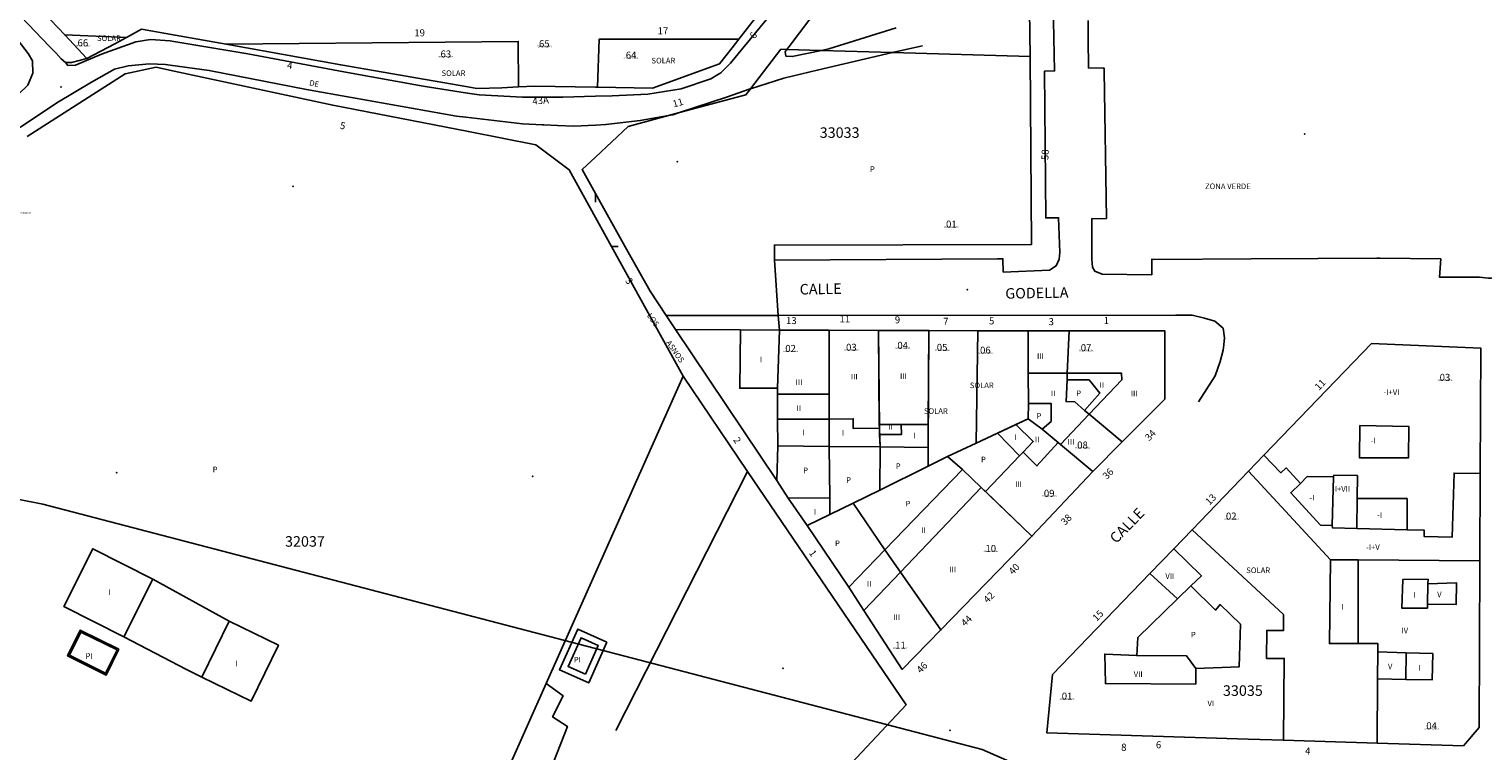
# Model space of a CAD drawing. Extents: x 720740 to 725705, y 4378696 to 4386887.
# Drawn here: x 723211 to 723418, y 4380306 to 4380409 of the extents above; entities that cross this region are included whole.
import ezdxf
from ezdxf.enums import TextEntityAlignment as Align

# ---------------------------------------------------------------- set-up
doc = ezdxf.new("R2010")
doc.units = 0
doc.header["$MEASUREMENT"] = 0
for name, color, linetype in [('ALTURAS', 7, 'CONTINUOUS'), ('AUXILIAR', 6, 'CONTINUOUS'), ('CURVAS', 9, 'CONTINUOUS'), ('MANZANA', 2, 'CONTINUOUS'), ('MOBIL', 7, 'CONTINUOUS'), ('NOMCALLE', 7, 'CONTINUOUS'), ('PARCELA', 7, 'CONTINUOUS'), ('RCATASTRAL', 1, 'CONTINUOUS'), ('REFMAN', 5, 'CONTINUOUS'), ('REFPAR', 8, 'CONTINUOUS'), ('REFPOL', 6, 'CONTINUOUS'), ('SUBPAR', 3, 'CONTINUOUS'), ('TERMINO', 7, 'CONTINUOUS')]:
    doc.layers.add(name, color=color, linetype=linetype)
doc.styles.get("Standard").update_dxf_attribs({"font": 'simplex.shx'})

msp = doc.modelspace()

# ---------------------------------------------------------------- linework, layer by layer
at = {"layer": 'CURVAS', "color": 9}
for p in [(723215.2, 4380401.09, 35.18), (723392.57, 4380394.36, 32.2), (723303.11, 4380390.43, 33.14), (723248.31, 4380386.9, 34.36), (723344.46, 4380372.14, 32.36), (723223.15, 4380346.02, 34.29), (723282.48, 4380345.48, 33.28), (723318.19, 4380318.09, 32.25), (723341.98, 4380309.23, 31.8)]:
    msp.add_point(p, dxfattribs=at)
at = {"layer": 'MANZANA'}
for points in [[(723315.43, 4380412.47), (723311.89, 4380407.91), (723310.93, 4380406.67), (723309.14, 4380404.36), (723299.59, 4380400.88), (723291.75, 4380401.02), (723291.43, 4380401.03), (723282.78, 4380401.19), (723280.47, 4380401.08), (723278.09, 4380400.97), (723274.54, 4380400.85), (723273.25, 4380401.07), (723255.12, 4380404.23), (723238.76, 4380407.16), (723231.5, 4380408.46), (723226.7, 4380409.32), (723224.58, 4380408.15), (723222.91, 4380407.23), (723218.92, 4380405.14), (723215.75, 4380408.5), (723210.77, 4380413.78)], [(723291.43, 4380385.88), (723289.54, 4380389.27), (723291.43, 4380391.05), (723296.09, 4380395.44), (723301.83, 4380396.98), (723303.43, 4380397.42), (723312.9, 4380399.97), (723313.55, 4380400.82), (723317.89, 4380406.46), (723318.71, 4380406.44), (723323.68, 4380406.29), (723333.79, 4380405.99), (723353.41, 4380405.42), (723353.63, 4380378.59), (723316.96, 4380378.49), (723316.96, 4380377.57), (723316.96, 4380376.34), (723317.51, 4380368.46), (723317.66, 4380366.36), (723324.77, 4380366.34), (723331.78, 4380366.31), (723338.96, 4380366.29), (723345.98, 4380366.28), (723353.12, 4380366.28), (723358.98, 4380366.27), (723372.61, 4380366.27), (723372.62, 4380356.52), (723366.56, 4380350.42), (723362.37, 4380346.2), (723353.67, 4380336.95), (723340.69, 4380323.58), (723335.19, 4380317.92), (723329.7, 4380326.35), (723327.57, 4380329.65), (723321.61, 4380338.46), (723318.93, 4380342.39), (723317.32, 4380344.89), (723302.86, 4380366.44), (723301.51, 4380368.46), (723299.22, 4380371.91), (723295.68, 4380378.25), (723291.43, 4380385.88)], [(723230.68, 4380403.48), (723253.98, 4380398.47), (723273.33, 4380394.7), (723282.95, 4380392.83), (723287.69, 4380389.25), (723291.43, 4380382.46), (723293.71, 4380378.32), (723303.94, 4380359.77), (723313.13, 4380346.2), (723335.73, 4380312.86), (723321.67, 4380297.86), (723320.07, 4380288.2), (723318.83, 4380280.18), (723317.7, 4380271.59), (723316.76, 4380264.45), (723315.89, 4380257.83), (723315, 4380251.05), (723311.51, 4380224.42), (723279.36, 4380230.76), (723277.55, 4380225.17), (723243.43, 4380232.91), (723200.63, 4380241.37)], [(723210.39, 4380393.98), (723224.37, 4380402.95), (723228.79, 4380403.89), (723230.68, 4380403.48)], [(723386.75, 4380348.5), (723402.09, 4380364.43), (723417.7, 4380363.78), (723417.62, 4380345.92), (723417.57, 4380333.41), (723417.47, 4380309.64), (723415.21, 4380307.02), (723402.9, 4380307.42), (723389.55, 4380307.82), (723384.5, 4380307.98), (723355.8, 4380308.88), (723356.6, 4380317.19), (723370.51, 4380331.63), (723373.91, 4380335.16), (723376.51, 4380337.87), (723384.54, 4380346.21), (723386.75, 4380348.5)]]:
    msp.add_lwpolyline(points, dxfattribs=at)
at = {"layer": 'MOBIL'}
for p, q in [((723301.51, 4380368.46), (723301.47, 4380368.46)), ((723338.96, 4380366.29), (723345.98, 4380366.28)), ((723345.98, 4380366.28), (723353.12, 4380366.28)), ((723362.37, 4380346.2), (723353.67, 4380336.95))]:
    msp.add_line(p, q, dxfattribs=at)
for points in [[(723353.41, 4380405.42), (723353.35, 4380411.98), (723355.81, 4380412.1), (723356.5, 4380411.5), (723356.74, 4380410.53), (723356.92, 4380403.36), (723355.48, 4380403.33), (723355.66, 4380382.39), (723357.48, 4380382.4), (723357.67, 4380377.46), (723357.56, 4380376.47), (723357.13, 4380375.54), (723356.17, 4380374.9), (723349.58, 4380374.64), (723349.54, 4380376.51), (723349.54, 4380376.55), (723348.75, 4380376.54), (723316.96, 4380376.34)], [(723415.88, 4380373.92), (723411.8, 4380373.9), (723411.97, 4380376.53), (723403.31, 4380376.61), (723402.84, 4380376.62), (723394.45, 4380376.57), (723384.94, 4380376.52), (723371.11, 4380376.44), (723370.8, 4380376.5), (723370.78, 4380375.73), (723370.76, 4380374.27), (723363.68, 4380374.33), (723362.65, 4380374.77), (723362.3, 4380375.33), (723362.21, 4380376.48), (723362.21, 4380382.25), (723364.31, 4380382.3), (723363.98, 4380403.33), (723363.98, 4380403.34), (723363.97, 4380403.77), (723363.77, 4380403.77), (723361.74, 4380403.79), (723361.72, 4380407.94), (723361.71, 4380410.57)], [(723316.96, 4380378.49), (723353.63, 4380378.59), (723353.41, 4380405.42)], [(723419.7, 4380394.14), (723419.67, 4380380.54), (723421.93, 4380380.44), (723421.76, 4380375.54), (723421.22, 4380374.64), (723420.39, 4380374), (723419.13, 4380373.77), (723418.78, 4380373.77), (723417.48, 4380373.93), (723415.88, 4380373.92)], [(723317.51, 4380368.46), (723304.58, 4380368.46), (723301.51, 4380368.46)], [(723377.43, 4380356.11), (723379.79, 4380359.82), (723380.51, 4380361.87), (723380.96, 4380363.51), (723381.03, 4380364.24), (723381.13, 4380365.26), (723380.95, 4380366.63), (723379.77, 4380367.62), (723378.28, 4380368.07), (723376.52, 4380368.48), (723374.22, 4380368.51), (723317.51, 4380368.46)], [(723293.08, 4380321.81), (723288.9, 4380323.68), (723286.29, 4380317.88), (723290.47, 4380316.01), (723293.08, 4380321.81)]]:
    msp.add_lwpolyline(points, dxfattribs=at)
at = {"layer": 'PARCELA'}
for points in [[(723315.43, 4380412.47), (723311.89, 4380407.91), (723291.95, 4380407.89), (723291.75, 4380401.02), (723291.43, 4380401.03), (723282.78, 4380401.19), (723280.47, 4380401.08), (723280.43, 4380407.57), (723238.76, 4380407.16), (723231.5, 4380408.46), (723226.7, 4380409.32), (723224.58, 4380408.15), (723215.75, 4380408.5), (723210.77, 4380413.78)], [(723224.58, 4380408.15), (723222.91, 4380407.23), (723218.92, 4380405.14), (723215.75, 4380408.5), (723224.58, 4380408.15)], [(723280.47, 4380401.08), (723278.09, 4380400.97), (723274.54, 4380400.85), (723273.25, 4380401.07), (723255.12, 4380404.23), (723238.76, 4380407.16), (723280.43, 4380407.57), (723280.47, 4380401.08)], [(723291.43, 4380385.88), (723289.54, 4380389.27), (723291.43, 4380391.05), (723296.09, 4380395.44), (723301.83, 4380396.98), (723303.43, 4380397.42), (723312.9, 4380399.97), (723313.55, 4380400.82), (723317.89, 4380406.46), (723318.71, 4380406.44), (723323.68, 4380406.29), (723333.79, 4380405.99), (723353.41, 4380405.42), (723353.63, 4380378.59), (723316.96, 4380378.49), (723316.96, 4380377.57), (723316.96, 4380376.34), (723317.51, 4380368.46), (723317.66, 4380366.36), (723317.39, 4380358.07), (723317.39, 4380357.2), (723317.41, 4380353.63), (723317.43, 4380349.85), (723317.32, 4380344.89), (723302.86, 4380366.44), (723301.51, 4380368.46), (723299.22, 4380371.91), (723295.68, 4380378.25), (723291.43, 4380385.88)], [(723311.89, 4380407.91), (723310.93, 4380406.67), (723309.14, 4380404.36), (723299.59, 4380400.88), (723291.75, 4380401.02), (723291.95, 4380407.89), (723311.89, 4380407.91)], [(723230.68, 4380403.48), (723253.98, 4380398.47), (723273.33, 4380394.7), (723282.95, 4380392.83), (723287.69, 4380389.25), (723291.43, 4380382.46), (723293.71, 4380378.32), (723303.94, 4380359.77), (723284.42, 4380315.93), (723276.28, 4380297.63), (723275.87, 4380296.83), (723243.43, 4380232.91), (723200.63, 4380241.37)], [(723210.39, 4380393.98), (723224.37, 4380402.95), (723228.79, 4380403.89), (723230.68, 4380403.48)], [(723317.66, 4380366.36), (723324.77, 4380366.34), (723324.77, 4380357.21), (723324.77, 4380353.67), (723324.78, 4380349.76), (723324.87, 4380342.44), (723324.87, 4380340.04), (723321.61, 4380338.46), (723318.93, 4380342.39), (723317.32, 4380344.89), (723317.43, 4380349.85), (723317.41, 4380353.63), (723317.39, 4380357.2), (723317.39, 4380358.07), (723317.66, 4380366.36)], [(723332, 4380343.52), (723328.17, 4380341.65), (723324.87, 4380340.04), (723324.87, 4380342.44), (723324.78, 4380349.76), (723324.77, 4380353.67), (723324.77, 4380357.21), (723324.77, 4380366.34), (723331.78, 4380366.31), (723331.92, 4380352.35), (723332.04, 4380349.68), (723332, 4380343.52)], [(723332.04, 4380349.68), (723331.92, 4380352.35), (723331.78, 4380366.31), (723338.96, 4380366.29), (723338.89, 4380349.61), (723338.89, 4380346.92), (723332, 4380343.52), (723332.04, 4380349.68)], [(723338.96, 4380366.29), (723345.98, 4380366.28), (723345.73, 4380350.24), (723341.62, 4380348.32), (723338.89, 4380346.92), (723338.89, 4380349.61), (723338.96, 4380366.29)], [(723345.98, 4380366.28), (723353.12, 4380366.28), (723353.15, 4380360.21), (723353.18, 4380355.91), (723353.14, 4380353.71), (723345.73, 4380350.24), (723345.98, 4380366.28)], [(723353.12, 4380366.28), (723358.98, 4380366.27), (723358.72, 4380360.22), (723358.69, 4380359.27), (723358.56, 4380356.17), (723359.82, 4380356.11), (723361.19, 4380354.9), (723361.82, 4380354.36), (723366.56, 4380350.42), (723362.37, 4380346.2), (723357.74, 4380350.06), (723355.14, 4380352.23), (723353.14, 4380353.71), (723353.18, 4380355.91), (723353.15, 4380360.21), (723353.12, 4380366.28)], [(723358.72, 4380360.22), (723358.98, 4380366.27), (723372.61, 4380366.27), (723372.62, 4380356.52), (723366.56, 4380350.42), (723361.82, 4380354.36), (723361.19, 4380354.9), (723359.82, 4380356.11), (723358.56, 4380356.17), (723358.69, 4380359.27), (723358.72, 4380360.22)], [(723386.75, 4380348.5), (723402.09, 4380364.43), (723417.7, 4380363.78), (723417.62, 4380345.92), (723417.57, 4380333.41), (723400.18, 4380333.55), (723396.27, 4380333.59), (723384.54, 4380346.21), (723386.75, 4380348.5)], [(723303.94, 4380359.77), (723313.13, 4380346.2), (723335.73, 4380312.86), (723321.67, 4380297.86), (723320.07, 4380288.2), (723318.83, 4380280.18), (723297.36, 4380283.58), (723294.22, 4380274.38), (723292.07, 4380268.06), (723289.88, 4380261.64), (723287.55, 4380254.81), (723282.78, 4380240.79), (723279.36, 4380230.76), (723277.55, 4380225.17), (723243.43, 4380232.91), (723275.87, 4380296.83), (723276.28, 4380297.63), (723284.42, 4380315.93), (723303.94, 4380359.77)], [(723355.14, 4380352.23), (723357.74, 4380350.06), (723362.37, 4380346.2), (723353.67, 4380336.95), (723346.43, 4380343.91), (723343.76, 4380346.49), (723341.62, 4380348.32), (723345.73, 4380350.24), (723353.14, 4380353.71), (723355.14, 4380352.23)], [(723338.89, 4380346.92), (723341.62, 4380348.32), (723343.76, 4380346.49), (723346.43, 4380343.91), (723353.67, 4380336.95), (723340.69, 4380323.58), (723334.92, 4380331.82), (723332.71, 4380334.99), (723328.17, 4380341.65), (723332, 4380343.52), (723338.89, 4380346.92)], [(723384.54, 4380346.21), (723396.27, 4380333.59), (723396.1, 4380321.62), (723400.21, 4380321.63), (723403.01, 4380321.63), (723403, 4380320.43), (723402.97, 4380316.58), (723402.9, 4380307.42), (723389.55, 4380307.82), (723389.67, 4380319.49), (723387.13, 4380319.49), (723387.16, 4380323.5), (723389.57, 4380323.5), (723389.57, 4380325.77), (723376.51, 4380337.87), (723384.54, 4380346.21)], [(723328.17, 4380341.65), (723332.71, 4380334.99), (723334.92, 4380331.82), (723340.69, 4380323.58), (723335.19, 4380317.92), (723329.7, 4380326.35), (723327.57, 4380329.65), (723321.61, 4380338.46), (723324.87, 4380340.04), (723328.17, 4380341.65)], [(723376.51, 4380337.87), (723389.57, 4380325.77), (723389.57, 4380323.5), (723387.16, 4380323.5), (723387.13, 4380319.49), (723389.67, 4380319.49), (723389.55, 4380307.82), (723384.5, 4380307.98), (723355.8, 4380308.88), (723356.6, 4380317.19), (723370.51, 4380331.63), (723373.91, 4380335.16), (723376.51, 4380337.87)], [(723396.27, 4380333.59), (723400.18, 4380333.55), (723417.57, 4380333.41), (723417.47, 4380309.64), (723415.21, 4380307.02), (723402.9, 4380307.42), (723402.97, 4380316.58), (723403, 4380320.43), (723403.01, 4380321.63), (723400.21, 4380321.63), (723396.1, 4380321.62), (723396.27, 4380333.59)]]:
    msp.add_lwpolyline(points, dxfattribs=at)
at = {"layer": 'SUBPAR'}
for p, q in [((723291.43, 4380384.64), (723291.43, 4380385.88)), ((723294.66, 4380378.29), (723293.71, 4380378.32)), ((723302.86, 4380366.44), (723312.1, 4380366.39)), ((723294.34, 4380309.19), (723313.13, 4380346.2)), ((723228.31, 4380330.83), (723239.2, 4380324.8)), ((723233.11, 4380317.94), (723224.16, 4380322.6)), ((723235.29, 4380316.81), (723233.11, 4380317.94))]:
    msp.add_line(p, q, dxfattribs=at)
for points in [[(723318.71, 4380406.44), (723319.04, 4380406.84), (723323.36, 4380412.5), (723325.49, 4380415.2)], [(723215.26, 4380405.11), (723214.52, 4380405.88), (723213.58, 4380406.86), (723207.51, 4380413.21)], [(723315.43, 4380412.47), (723311.89, 4380407.91), (723291.95, 4380407.89), (723291.75, 4380401.02), (723291.43, 4380401.03), (723282.78, 4380401.19), (723280.47, 4380401.08), (723280.43, 4380407.57), (723238.76, 4380407.16), (723231.5, 4380408.46), (723226.7, 4380409.32), (723224.58, 4380408.15), (723215.75, 4380408.5), (723210.77, 4380413.78)], [(723316.48, 4380412.82), (723316.57, 4380411.94), (723315.82, 4380410.7), (723312.47, 4380406.62), (723310.7, 4380404.47), (723309.3, 4380403.07), (723308.97, 4380402.88)], [(723224.58, 4380408.15), (723222.91, 4380407.23), (723218.92, 4380405.14), (723215.75, 4380408.5), (723224.58, 4380408.15)], [(723334.3, 4380409.51), (723324.7, 4380406.51), (723323.68, 4380406.29)], [(723208.99, 4380407.91), (723210.56, 4380405.86), (723211.17, 4380404.78), (723211.19, 4380403.06), (723210.51, 4380401.35), (723209.16, 4380400.03), (723206.29, 4380398.14), (723200.95, 4380395.06), (723190.91, 4380389.69)], [(723231.31, 4380407.57), (723230.78, 4380407.66), (723228, 4380407.85), (723225.88, 4380407.51), (723221.02, 4380405.73), (723217.27, 4380404.19), (723216.2, 4380404.14), (723215.84, 4380404.56)], [(723273.19, 4380400.2), (723266.86, 4380401.2), (723255.56, 4380403.25), (723241.87, 4380405.79), (723231.31, 4380407.57)], [(723280.47, 4380401.08), (723278.09, 4380400.97), (723274.54, 4380400.85), (723273.25, 4380401.07), (723255.12, 4380404.23), (723238.76, 4380407.16), (723280.43, 4380407.57), (723280.47, 4380401.08)], [(723291.43, 4380385.88), (723289.54, 4380389.27), (723291.43, 4380391.05), (723296.09, 4380395.44), (723301.83, 4380396.98), (723303.43, 4380397.42), (723312.9, 4380399.97), (723313.55, 4380400.82), (723317.89, 4380406.46), (723318.71, 4380406.44), (723323.68, 4380406.29), (723333.79, 4380405.99), (723353.41, 4380405.42), (723353.63, 4380378.59), (723316.96, 4380378.49), (723316.96, 4380377.57), (723316.96, 4380376.34), (723317.51, 4380368.46), (723317.66, 4380366.36), (723312.1, 4380366.39), (723312.01, 4380358.07), (723317.39, 4380358.07), (723317.39, 4380357.2), (723317.41, 4380353.63), (723317.43, 4380349.85), (723317.32, 4380344.89), (723302.86, 4380366.44), (723301.51, 4380368.46), (723299.22, 4380371.91), (723295.68, 4380378.25), (723291.43, 4380385.88)], [(723311.89, 4380407.91), (723310.93, 4380406.67), (723309.14, 4380404.36), (723299.59, 4380400.88), (723291.75, 4380401.02), (723291.95, 4380407.89), (723311.89, 4380407.91)], [(723323.68, 4380406.29), (723319.5, 4380405.42), (723318.6, 4380405.49), (723318.47, 4380406.15), (723318.71, 4380406.44)], [(723333.79, 4380405.99), (723333.97, 4380406.04), (723338.06, 4380406.94)], [(723195.35, 4380385.73), (723203.77, 4380392.15), (723205.23, 4380393.25), (723209.6, 4380395.42), (723214.63, 4380398.81), (723219.55, 4380401.75), (723222.87, 4380403.61), (723224.81, 4380404.09), (723227.83, 4380404.38), (723230.13, 4380404.29), (723230.77, 4380404.2)], [(723218.92, 4380405.14), (723216.71, 4380404.54), (723215.84, 4380404.56), (723215.26, 4380405.11)], [(723230.77, 4380404.2), (723236.35, 4380403.41), (723250.24, 4380400.69), (723271.61, 4380396.92), (723272.94, 4380396.76)], [(723313.55, 4380400.82), (723318.31, 4380402.35), (723323.06, 4380403.46), (723333.79, 4380405.99)], [(723230.68, 4380403.48), (723253.98, 4380398.47), (723273.33, 4380394.7), (723282.95, 4380392.83), (723287.69, 4380389.25), (723291.43, 4380382.46), (723293.71, 4380378.32), (723303.94, 4380359.77), (723284.42, 4380315.93), (723276.28, 4380297.63), (723275.87, 4380296.83), (723243.43, 4380232.91), (723200.63, 4380241.37)], [(723210.39, 4380393.98), (723224.37, 4380402.95), (723228.79, 4380403.89), (723230.68, 4380403.48)], [(723308.97, 4380402.88), (723307.9, 4380402.25), (723303.65, 4380400.79), (723298.89, 4380400.04), (723293.82, 4380399.81), (723291.43, 4380399.74), (723286.78, 4380399.61), (723281.04, 4380399.62), (723274.83, 4380399.94), (723273.19, 4380400.2)], [(723303.43, 4380397.42), (723310.13, 4380399.61), (723313.49, 4380400.8), (723313.55, 4380400.82)], [(723272.94, 4380396.76), (723281.02, 4380395.81), (723283.87, 4380395.66)], [(723283.87, 4380395.66), (723284.06, 4380395.66), (723286.02, 4380395.57), (723288.33, 4380395.47), (723291.43, 4380395.63), (723292.93, 4380395.71), (723297.82, 4380396.27), (723301.83, 4380396.98)], [(723301.83, 4380396.98), (723302.46, 4380397.1), (723303.43, 4380397.42)], [(723312.1, 4380366.39), (723317.66, 4380366.36), (723317.39, 4380358.07), (723312.01, 4380358.07), (723312.1, 4380366.39)], [(723317.66, 4380366.36), (723324.77, 4380366.34), (723324.77, 4380357.21), (723317.39, 4380357.2), (723317.39, 4380358.07), (723317.66, 4380366.36)], [(723331.92, 4380352.35), (723328.21, 4380352.3), (723328.21, 4380353.7), (723324.77, 4380353.67), (723324.77, 4380357.21), (723324.77, 4380366.34), (723331.78, 4380366.31), (723331.92, 4380352.35)], [(723331.91, 4380352.87), (723331.78, 4380366.31), (723338.96, 4380366.29), (723338.9, 4380352.91), (723335.02, 4380352.88), (723331.91, 4380352.87)], [(723338.96, 4380366.29), (723345.98, 4380366.28), (723345.73, 4380350.24), (723341.62, 4380348.32), (723338.89, 4380346.92), (723338.89, 4380349.61), (723338.96, 4380366.29)], [(723345.98, 4380366.28), (723353.12, 4380366.28), (723353.15, 4380360.21), (723353.18, 4380355.91), (723353.14, 4380353.71), (723345.73, 4380350.24), (723345.98, 4380366.28)], [(723353.12, 4380366.28), (723358.98, 4380366.27), (723358.72, 4380360.22), (723353.15, 4380360.21), (723353.12, 4380366.28)], [(723358.72, 4380360.22), (723358.98, 4380366.27), (723372.61, 4380366.27), (723372.62, 4380356.52), (723366.56, 4380350.42), (723361.82, 4380354.36), (723366.48, 4380359.28), (723366.43, 4380360.24), (723358.72, 4380360.22)], [(723417.62, 4380345.92), (723413.89, 4380345.96), (723413.61, 4380336.81), (723409.6, 4380336.91), (723409.6, 4380337.81), (723407.19, 4380337.87), (723407.18, 4380342.31), (723400.07, 4380342.35), (723400.1, 4380345.6), (723396.74, 4380345.66), (723396.69, 4380345.41), (723392.94, 4380345.45), (723391.99, 4380344.49), (723389.92, 4380346.7), (723389.17, 4380346), (723386.75, 4380348.5), (723402.09, 4380364.43), (723417.7, 4380363.78), (723417.62, 4380345.92)], [(723282.32, 4380296.69), (723287.43, 4380309.8), (723285.32, 4380311.16), (723286.83, 4380314.18), (723284.42, 4380315.93), (723303.94, 4380359.77)], [(723303.94, 4380359.77), (723313.13, 4380346.2), (723335.73, 4380312.86), (723321.67, 4380297.86)], [(723353.15, 4380360.21), (723358.72, 4380360.22), (723358.69, 4380359.27), (723358.56, 4380356.17), (723359.82, 4380356.11), (723361.19, 4380354.9), (723361.82, 4380354.36), (723357.74, 4380350.06), (723355.14, 4380352.23), (723356.41, 4380353.32), (723356.4, 4380355.9), (723353.18, 4380355.91), (723353.15, 4380360.21)], [(723358.69, 4380359.27), (723361.84, 4380359.28), (723363.38, 4380357.38), (723361.19, 4380354.9), (723359.82, 4380356.11), (723358.56, 4380356.17), (723358.69, 4380359.27)], [(723358.69, 4380359.27), (723358.72, 4380360.22), (723366.43, 4380360.24), (723366.48, 4380359.28), (723361.82, 4380354.36), (723361.19, 4380354.9), (723363.38, 4380357.38), (723361.84, 4380359.28), (723358.69, 4380359.27)], [(723324.77, 4380357.21), (723324.77, 4380353.67), (723317.41, 4380353.63), (723317.39, 4380357.2), (723324.77, 4380357.21)], [(723353.14, 4380353.71), (723353.18, 4380355.91), (723356.4, 4380355.9), (723356.41, 4380353.32), (723355.14, 4380352.23), (723353.14, 4380353.71)], [(723317.41, 4380353.63), (723324.77, 4380353.67), (723324.78, 4380349.76), (723317.43, 4380349.85), (723317.41, 4380353.63)], [(723332.04, 4380349.68), (723324.78, 4380349.76), (723324.77, 4380353.67), (723328.21, 4380353.7), (723328.21, 4380352.3), (723331.92, 4380352.35), (723332.04, 4380349.68)], [(723331.96, 4380351.46), (723331.92, 4380352.35), (723331.91, 4380352.87), (723335.02, 4380352.88), (723335.09, 4380351.47), (723331.96, 4380351.46)], [(723338.9, 4380352.91), (723338.89, 4380349.61), (723332.04, 4380349.68), (723331.96, 4380351.46), (723335.09, 4380351.47), (723335.02, 4380352.88), (723338.9, 4380352.91)], [(723351.92, 4380348.44), (723348.77, 4380351.66), (723351.4, 4380352.9), (723353.86, 4380350.47), (723352.41, 4380348.95), (723351.92, 4380348.44)], [(723352.41, 4380348.95), (723353.86, 4380350.47), (723351.4, 4380352.9), (723353.14, 4380353.71), (723355.14, 4380352.23), (723357.43, 4380350.32), (723354.38, 4380346.97), (723352.41, 4380348.95)], [(723366.56, 4380350.42), (723362.37, 4380346.2), (723357.74, 4380350.06), (723361.82, 4380354.36), (723366.56, 4380350.42)], [(723400.44, 4380352.76), (723400.4, 4380348.11), (723407.36, 4380348.12), (723407.41, 4380352.62), (723400.44, 4380352.76)], [(723400.44, 4380352.76), (723407.41, 4380352.62), (723407.36, 4380348.12), (723400.4, 4380348.11), (723400.44, 4380352.76)], [(723347.04, 4380343.33), (723346.43, 4380343.91), (723343.76, 4380346.49), (723341.62, 4380348.32), (723345.73, 4380350.24), (723348.77, 4380351.66), (723351.92, 4380348.44), (723347.04, 4380343.33)], [(723357.43, 4380350.32), (723357.74, 4380350.06), (723362.37, 4380346.2), (723353.67, 4380336.95), (723347.04, 4380343.33), (723351.92, 4380348.44), (723352.41, 4380348.95), (723354.38, 4380346.97), (723357.43, 4380350.32)], [(723324.78, 4380349.76), (723324.87, 4380342.44), (723318.93, 4380342.39), (723317.32, 4380344.89), (723317.43, 4380349.85), (723324.78, 4380349.76)], [(723332.04, 4380349.68), (723332, 4380343.52), (723328.17, 4380341.65), (723324.87, 4380340.04), (723324.87, 4380342.44), (723324.78, 4380349.76), (723332.04, 4380349.68)], [(723338.89, 4380346.92), (723341.62, 4380348.32), (723343.76, 4380346.49), (723332.71, 4380334.99), (723328.17, 4380341.65), (723332, 4380343.52), (723338.89, 4380346.92)], [(723338.89, 4380349.61), (723338.89, 4380346.92), (723332, 4380343.52), (723332.04, 4380349.68), (723338.89, 4380349.61)], [(723386.75, 4380348.5), (723389.17, 4380346), (723389.92, 4380346.7), (723391.99, 4380344.49), (723390.58, 4380343.14), (723394.81, 4380338.54), (723396.51, 4380338.49), (723396.56, 4380338.14), (723400.02, 4380338.05), (723407.19, 4380337.87), (723409.6, 4380337.81), (723409.6, 4380336.91), (723413.61, 4380336.81), (723413.89, 4380345.96), (723417.62, 4380345.92), (723417.57, 4380333.41), (723400.18, 4380333.55), (723396.27, 4380333.59), (723384.54, 4380346.21), (723386.75, 4380348.5)], [(723343.76, 4380346.49), (723346.43, 4380343.91), (723334.92, 4380331.82), (723332.71, 4380334.99), (723343.76, 4380346.49)], [(723384.54, 4380346.21), (723396.27, 4380333.59), (723396.1, 4380321.62), (723400.21, 4380321.63), (723403.01, 4380321.63), (723403, 4380320.43), (723402.97, 4380316.58), (723402.9, 4380307.42), (723389.55, 4380307.82), (723389.67, 4380319.49), (723387.13, 4380319.49), (723387.16, 4380323.5), (723389.57, 4380323.5), (723389.57, 4380325.77), (723376.51, 4380337.87), (723384.54, 4380346.21)], [(723391.99, 4380344.49), (723392.94, 4380345.45), (723396.69, 4380345.41), (723396.51, 4380338.49), (723394.81, 4380338.54), (723390.58, 4380343.14), (723391.99, 4380344.49)], [(723396.69, 4380345.41), (723396.74, 4380345.66), (723400.1, 4380345.6), (723400.07, 4380342.35), (723400.02, 4380338.05), (723396.56, 4380338.14), (723396.51, 4380338.49), (723396.69, 4380345.41)], [(723318.93, 4380342.39), (723324.87, 4380342.44), (723324.87, 4380340.04), (723321.61, 4380338.46), (723318.93, 4380342.39)], [(723346.43, 4380343.91), (723353.67, 4380336.95), (723340.69, 4380323.58), (723334.92, 4380331.82), (723346.43, 4380343.91)], [(723400.02, 4380338.05), (723400.07, 4380342.35), (723407.18, 4380342.31), (723407.19, 4380337.87), (723400.02, 4380338.05)], [(723328.17, 4380341.65), (723332.71, 4380334.99), (723327.57, 4380329.65), (723321.61, 4380338.46), (723324.87, 4380340.04), (723328.17, 4380341.65)], [(723376.51, 4380337.87), (723389.57, 4380325.77), (723389.57, 4380323.5), (723387.16, 4380323.5), (723387.13, 4380319.49), (723389.67, 4380319.49), (723389.55, 4380307.82), (723384.5, 4380307.98), (723355.8, 4380308.88), (723356.6, 4380317.19), (723370.51, 4380331.63), (723374.46, 4380328.02), (723368.8, 4380322.51), (723368.62, 4380319.91), (723364.06, 4380320.13), (723364.17, 4380315.92), (723377.03, 4380315.84), (723377.04, 4380318.06), (723383.21, 4380318.29), (723383.43, 4380324.38), (723380.52, 4380327.19), (723379.86, 4380326.39), (723376.36, 4380329.87), (723377.85, 4380331.28), (723373.91, 4380335.16), (723376.51, 4380337.87)], [(723228.31, 4380330.83), (723219.76, 4380335.15), (723215.61, 4380326.92), (723224.16, 4380322.6), (723228.31, 4380330.83)], [(723228.31, 4380330.83), (723224.16, 4380322.6), (723215.61, 4380326.92), (723219.76, 4380335.15), (723228.31, 4380330.83)], [(723332.71, 4380334.99), (723334.92, 4380331.82), (723329.7, 4380326.35), (723327.57, 4380329.65), (723332.71, 4380334.99)], [(723373.91, 4380335.16), (723377.85, 4380331.28), (723376.36, 4380329.87), (723374.46, 4380328.02), (723370.51, 4380331.63), (723373.91, 4380335.16)], [(723334.92, 4380331.82), (723340.69, 4380323.58), (723335.19, 4380317.92), (723329.7, 4380326.35), (723334.92, 4380331.82)], [(723396.27, 4380333.59), (723400.18, 4380333.55), (723400.21, 4380321.63), (723396.1, 4380321.62), (723396.27, 4380333.59)], [(723400.18, 4380333.55), (723417.57, 4380333.41), (723417.47, 4380309.64), (723415.21, 4380307.02), (723402.9, 4380307.42), (723402.97, 4380316.58), (723406.99, 4380316.5), (723410.75, 4380316.43), (723410.84, 4380320.19), (723407.03, 4380320.31), (723403, 4380320.43), (723403.01, 4380321.63), (723400.21, 4380321.63), (723400.18, 4380333.55)], [(723374.46, 4380328.02), (723376.36, 4380329.87), (723379.86, 4380326.39), (723380.52, 4380327.19), (723383.43, 4380324.38), (723383.21, 4380318.29), (723377.04, 4380318.06), (723375.73, 4380319.86), (723368.62, 4380319.91), (723368.8, 4380322.51), (723374.46, 4380328.02)], [(723410.15, 4380330.15), (723410.17, 4380330.8), (723406.56, 4380330.75), (723406.41, 4380326.69), (723410.08, 4380326.69), (723410.09, 4380327.25), (723414.18, 4380327.2), (723414.22, 4380330.3), (723410.15, 4380330.15)], [(723410.15, 4380330.15), (723410.09, 4380327.25), (723410.08, 4380326.69), (723406.41, 4380326.69), (723406.56, 4380330.75), (723410.17, 4380330.8), (723410.15, 4380330.15)], [(723410.15, 4380330.15), (723414.22, 4380330.3), (723414.18, 4380327.2), (723410.09, 4380327.25), (723410.15, 4380330.15)], [(723223.48, 4380320.8), (723217.95, 4380323.52), (723216.15, 4380319.85), (723221.67, 4380317.13), (723223.48, 4380320.8)], [(723223.48, 4380320.8), (723221.67, 4380317.13), (723216.15, 4380319.85), (723217.95, 4380323.52), (723223.48, 4380320.8)], [(723239.2, 4380324.8), (723235.29, 4380316.81), (723242.32, 4380313.38), (723246.23, 4380321.37), (723239.2, 4380324.8)], [(723239.2, 4380324.8), (723246.23, 4380321.37), (723242.32, 4380313.38), (723235.29, 4380316.81), (723239.2, 4380324.8)], [(723293.08, 4380321.81), (723288.9, 4380323.68), (723286.29, 4380317.88), (723290.47, 4380316.01), (723293.08, 4380321.81)], [(723293.08, 4380321.81), (723290.47, 4380316.01), (723286.29, 4380317.88), (723288.9, 4380323.68), (723293.08, 4380321.81)], [(723377.04, 4380318.06), (723377.03, 4380315.84), (723364.17, 4380315.92), (723364.06, 4380320.13), (723368.62, 4380319.91), (723375.73, 4380319.86), (723377.04, 4380318.06)], [(723403, 4380320.43), (723407.03, 4380320.31), (723406.99, 4380316.5), (723402.97, 4380316.58), (723403, 4380320.43)], [(723407.03, 4380320.31), (723410.84, 4380320.19), (723410.75, 4380316.43), (723406.99, 4380316.5), (723407.03, 4380320.31)], [(723284.42, 4380315.93), (723286.83, 4380314.18), (723285.32, 4380311.16), (723287.43, 4380309.8), (723282.32, 4380296.69), (723281.97, 4380295.77), (723278.91, 4380296.76), (723276.28, 4380297.63), (723284.42, 4380315.93)]]:
    msp.add_lwpolyline(points, dxfattribs=at)
at = {"layer": 'SUBPAR', "color": 5}
for points in [[(723223.22, 4380320.71), (723218.05, 4380323.26), (723216.42, 4380319.95), (723221.58, 4380317.4), (723223.22, 4380320.71)], [(723290, 4380317.26), (723291.84, 4380321.34), (723289.38, 4380322.44), (723287.54, 4380318.36), (723290, 4380317.26)]]:
    msp.add_lwpolyline(points, dxfattribs=at)
at = {"layer": 'TERMINO'}
msp.add_lwpolyline([(722919.88, 4380726.5), (722975.88, 4380537.5), (723005.25, 4380438), (723017.75, 4380395.5), (723022.56, 4380379), (723106.44, 4380362.5), (723212.63, 4380341.5), (723346.56, 4380306.5), (723396.63, 4380284.5), (723432.88, 4380268), (723465.88, 4380149), (723425.25, 4380058), (723342.88, 4379976.5), (723309.25, 4379919.5), (723295.69, 4379896.5), (723316.63, 4379863), (723331.5, 4379839.5), (723346.56, 4379816), (723355.56, 4379801.5), (723361.31, 4379792.5), (723478.5, 4379636.5)], dxfattribs=at)

# ---------------------------------------------------------------- texts
at = {"layer": 'ALTURAS'}
for s, p in [('SOLAR', (723222.07, 4380407.63)), ('SOLAR', (723301.13, 4380404.43)), ('SOLAR', (723271.19, 4380402.64)), ('P', (723330.92, 4380388.94)), ('III', (723354.89, 4380362.25)), ('I', (723315.04, 4380361.75)), ('III', (723320.47, 4380358.55)), ('III', (723328.34, 4380359.32)), ('III', (723335.35, 4380359.38)), ('SOLAR', (723346.53, 4380358.08)), ('II', (723363.64, 4380358.13)), ('II', (723356.7, 4380356.94)), ('P', (723360.34, 4380356.94)), ('III', (723368.26, 4380356.93)), ('-I+VI', (723404.96, 4380357.11)), ('II', (723320.44, 4380354.84)), ('SOLAR', (723339.98, 4380354.41)), ('P', (723354.67, 4380353.71)), ('II', (723333.5, 4380352.17)), ('I', (723321.13, 4380351.35)), ('I', (723326.74, 4380351.32)), ('I', (723336.9, 4380350.92)), ('I', (723351.32, 4380350.67)), ('II', (723354.42, 4380350.34)), ('III', (723359.25, 4380350.01)), ('-I', (723402.32, 4380350.2)), ('P', (723346.77, 4380347.5)), ('P', (723237.2, 4380346.06)), ('P', (723321.4, 4380345.94)), ('P', (723334.61, 4380346.54)), ('P', (723327.53, 4380344.56)), ('III', (723351.77, 4380343.99)), ('-I+VII', (723397.77, 4380343.29)), ('P', (723335.98, 4380341.19)), ('-I', (723393.6, 4380342.05)), ('I', (723322.76, 4380340.01)), ('-I', (723403.26, 4380339.56)), ('II', (723338.19, 4380337.42)), ('P', (723325.95, 4380335.53)), ('-I+V', (723402.31, 4380334.97)), ('III', (723342.38, 4380331.78)), ('VII', (723373.34, 4380330.85)), ('SOLAR', (723385.95, 4380331.68)), ('II', (723330.48, 4380329.76)), ('I', (723222.14, 4380328.54)), ('I', (723408.24, 4380328.17)), ('V', (723411.78, 4380328.22)), ('III', (723334.39, 4380324.99)), ('I', (723397.95, 4380326.46)), ('P', (723376.69, 4380322.49)), ('IV', (723406.85, 4380323.08)), ('PI', (723219.23, 4380319.44)), ('I', (723240.23, 4380318.38)), ('PI', (723288.85, 4380318.92)), ('VII', (723368.83, 4380316.86)), ('V', (723404.76, 4380317.95)), ('I', (723408.93, 4380317.77)), ('VI', (723379.19, 4380312.69))]:
    msp.add_text(s, height=0.8, dxfattribs=at).set_placement(p, align=Align.CENTER)
at = {"layer": 'AUXILIAR'}
for s, rotation, p in [('DE', 348.0018, (723251.25, 4380401.17)), ('LOS           ASNOS', 304.9999, (723301.13, 4380365.03))]:
    msp.add_text(s, height=0.8, rotation=rotation, dxfattribs=at).set_placement(p, align=Align.CENTER)
msp.add_text('ZONA VERDE', height=0.8, dxfattribs=at).set_placement((723381.62, 4380386.49), align=Align.CENTER)
at = {"layer": 'NOMCALLE'}
for s, rotation, p in [('CALLE', 1.0008, (723323.56, 4380371.49)), ('GODELLA', 1.0014, (723354.4, 4380370.92)), ('CALLE', 45.9994, (723367.77, 4380337.95))]:
    msp.add_text(s, height=1.5, rotation=rotation, dxfattribs=at).set_placement(p, align=Align.CENTER)
at = {"layer": 'RCATASTRAL'}
for s, p in [('3206766YJ2830S', (723218.34, 4380406.87)), ('3206765YJ2830S', (723284.14, 4380406.75)), ('3206763YJ2830S', (723270.1, 4380405.28)), ('3206764YJ2830S', (723296.52, 4380405.11)), ('3203701YJ2830S', (723209.9, 4380383)), ('3303301YJ2830S', (723342.19, 4380381)), ('3303302YJ2830S', (723319.26, 4380363.25)), ('3303303YJ2830S', (723327.93, 4380363.41)), ('3303304YJ2830S', (723335.25, 4380363.69)), ('3303305YJ2830S', (723340.87, 4380363.4)), ('3303306YJ2830S', (723347.04, 4380363)), ('3303307YJ2830S', (723361.4, 4380363.35)), ('3303503YJ2830S', (723412.58, 4380359.12)), ('3303308YJ2830S', (723360.89, 4380349.46)), ('3303309YJ2830S', (723356.14, 4380342.57)), ('3303502YJ2830S', (723382.1, 4380339.32)), ('3303310YJ2830S', (723347.81, 4380334.69)), ('3303311YJ2830S', (723334.93, 4380320.89)), ('3303501YJ2830S', (723358.69, 4380313.62)), ('3303504YJ2830S', (723410.67, 4380309.38))]:
    msp.add_text(s, height=0.2, dxfattribs=at).set_placement(p, align=Align.CENTER)
at = {"layer": 'REFMAN'}
for s, p in [('33033', (723326.26, 4380393.81)), ('32037', (723250.01, 4380335.45)), ('33035', (723383.76, 4380314.16))]:
    msp.add_text(s, height=1.5, dxfattribs=at).set_placement(p, align=Align.CENTER)
at = {"layer": 'REFPAR'}
for s, p in [('66', (723218.34, 4380406.87)), ('63', (723270.1, 4380405.28)), ('65', (723284.14, 4380406.75)), ('64', (723296.52, 4380405.11)), ('01', (723342.19, 4380381)), ('02', (723319.26, 4380363.25)), ('03', (723327.93, 4380363.41)), ('04', (723335.25, 4380363.69)), ('05', (723340.87, 4380363.4)), ('06', (723347.04, 4380363)), ('07', (723361.4, 4380363.35)), ('03', (723412.58, 4380359.12)), ('08', (723360.89, 4380349.46)), ('09', (723356.14, 4380342.57)), ('02', (723382.1, 4380339.32)), ('10', (723347.81, 4380334.69)), ('11', (723334.93, 4380320.89)), ('01', (723358.69, 4380313.62)), ('04', (723410.67, 4380309.38))]:
    msp.add_text(s, height=1, dxfattribs=at).set_placement(p, align=Align.CENTER)
at = {"layer": 'REFPOL'}
for s, rotation, p in [('19', 1.0027, (723266.37, 4380408.3)), ('6', 51.9994, (723314.34, 4380408.14)), ('4', 351.0055, (723247.77, 4380403.65)), ('43A', 4.9973, (723283.65, 4380398.64)), ('11', 16.0005, (723303.33, 4380398.34)), ('5', 349.0084, (723255.31, 4380395.05)), ('58', 88.0037, (723356.05, 4380391.38)), ('3', 305.0092, (723295.84, 4380373.09)), ('11', 45.9994, (723395.14, 4380358.24)), ('2', 305.0092, (723311.24, 4380350.36)), ('34', 45.9994, (723370.93, 4380351.01)), ('36', 45.9994, (723364.89, 4380345.52)), ('13', 45.9994, (723379.53, 4380341.86)), ('38', 45.9994, (723358.94, 4380338.97)), ('1', 305.9951, (723322.05, 4380334.22)), ('40', 45.9994, (723351.49, 4380331.92)), ('42', 43.0009, (723347.88, 4380327.86)), ('44', 43.0009, (723344.68, 4380324.52)), ('15', 45.9994, (723363.45, 4380325.27)), ('46', 45.9994, (723338.36, 4380317.86)), ('8', 357.9941, (723366.77, 4380306.32)), ('6', 357.9941, (723371.72, 4380306.68)), ('4', 357.9941, (723393, 4380305.79))]:
    msp.add_text(s, height=1, rotation=rotation, dxfattribs=at).set_placement(p, align=Align.CENTER)
for s, p in [('17', (723301.06, 4380408.58)), ('13', (723319.37, 4380367.22)), ('11', (723327, 4380367.47)), ('9', (723334.51, 4380367.34)), ('7', (723341.41, 4380367.12)), ('5', (723347.94, 4380367.18)), ('3', (723356.44, 4380367.07)), ('1', (723364.3, 4380367.24))]:
    msp.add_text(s, height=1, dxfattribs=at).set_placement(p, align=Align.CENTER)

doc.saveas('drawing.dxf')
